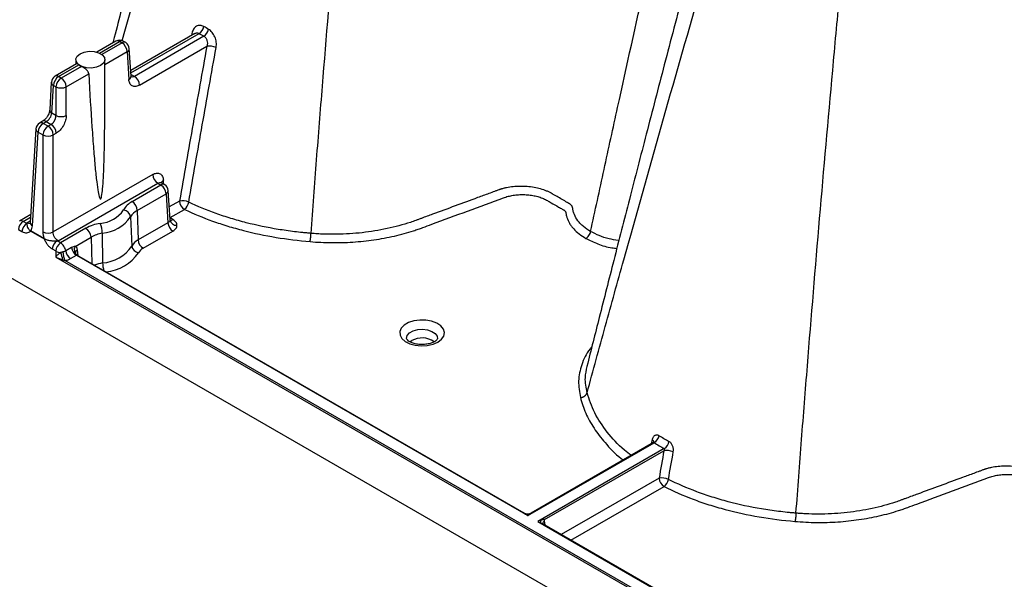
# Model space of a CAD drawing. Units: millimetres. Extents: x 499 to 21097, y 350 to 12781.
# Drawn here: x 5587 to 5767, y 8005 to 8107 of the extents above; entities that cross this region are included whole.
import ezdxf

# ---------------------------------------------------------------- set-up
doc = ezdxf.new("R2010")
doc.units = ezdxf.units.MM
doc.header["$LTSCALE"] = 50

msp = doc.modelspace()

# ---------------------------------------------------------------- linework, layer by layer
at = {"color": 7, "linetype": 'Continuous', "lineweight": 25}
for p, q in [((6433.55, 7570.76), (5160.54, 8305.65)), ((5619.38, 8104.76), (5607.68, 8098.01)), ((5607.7, 8097.57), (5620.15, 8104.76)), ((5618.83, 8104.75), (5618.75, 8104.4)), ((5604.98, 8103.36), (5601.49, 8101.34)), ((5601.97, 8101.17), (5605.65, 8103.29)), ((5606.1, 8103.03), (5602.42, 8100.91)), ((5605.65, 8103.29), (5606.1, 8103.03)), ((5606.77, 8103.1), (5606.32, 8103.36)), ((5621.03, 8104.25), (5608.36, 8096.93)), ((5602.97, 8099.08), (5607.04, 8101.44)), ((5607.04, 8101.44), (5607.35, 8096.38)), ((5607.74, 8096.97), (5607.43, 8102.02)), ((5609.3, 8095.33), (5621.56, 8102.42)), ((5597.79, 8099.2), (5593.88, 8096.95)), ((5594.54, 8096.88), (5598.24, 8099.01)), ((5597.68, 8099.97), (5597.68, 8099.14)), ((5602.97, 8096.32), (5602.97, 8099.97)), ((5598.69, 8098.75), (5594.99, 8096.62)), ((5595.94, 8095.03), (5600.03, 8097.39)), ((5608.36, 8096.93), (5607.72, 8097.3)), ((5593.21, 8095.87), (5592.91, 8090.82)), ((5594.99, 8096.62), (5594.54, 8096.88)), ((5593.3, 8090.23), (5593.6, 8095.29)), ((5593.6, 8095.29), (5594.05, 8095.03)), ((5594.05, 8095.03), (5594.05, 8089.8)), ((5595.94, 8089.8), (5595.94, 8095.03)), ((5594.05, 8089.8), (5593.3, 8090.23)), ((5591.62, 8088.74), (5591.06, 8088.42)), ((5591.73, 8088.35), (5592.29, 8088.67)), ((5592.61, 8087.84), (5591.73, 8088.35)), ((5592.29, 8088.67), (5593.17, 8088.16)), ((5590.4, 8087.34), (5589.37, 8070.24)), ((5589.75, 8069.66), (5590.79, 8086.76)), ((5590.79, 8086.76), (5591.67, 8086.25)), ((5593.17, 8088.16), (5592.61, 8087.84)), ((5593.56, 8086.25), (5594.12, 8086.57)), ((5591.67, 8086.25), (5591.67, 8068.55)), ((5593.56, 8068.55), (5593.56, 8086.25)), ((5611.7, 8079.02), (5593.56, 8068.55)), ((5594.44, 8066.92), (5612.64, 8077.43)), ((5612.64, 8077.43), (5613.2, 8077.11)), ((5613.87, 8077.17), (5613.31, 8077.5)), ((5613.69, 8077.27), (5613.65, 8077.97)), ((5613.2, 8077.11), (5607.93, 8074.07)), ((5614.85, 8070.75), (5614.53, 8076.1)), ((5608.88, 8072.47), (5614.14, 8075.51)), ((5614.14, 8075.51), (5614.46, 8070.22)), ((5616.58, 8074.19), (5614.71, 8073.11)), ((5608.88, 8072.47), (5609.04, 8067.09)), ((5614.87, 8071.16), (5617.48, 8072.67)), ((5589.45, 8071.7), (5587.43, 8070.53)), ((5588.1, 8070.47), (5589.43, 8071.23)), ((5588.75, 8070.1), (5588.1, 8070.47)), ((5589.39, 8070.57), (5588.75, 8070.2)), ((5607.66, 8071.29), (5607.88, 8065.96)), ((5614.87, 8071.16), (5614.83, 8071.18)), ((5614.87, 8071.11), (5614.83, 8071.09)), ((5615.36, 8070.82), (5614.87, 8071.11)), ((5587.21, 8069.01), (5587.85, 8068.64)), ((5591.91, 8067.32), (5589.45, 8068.74)), ((5589.45, 8068.7), (5591.91, 8067.28)), ((5599.51, 8069.21), (5594.9, 8066.55)), ((5614.46, 8070.22), (5609.04, 8067.09)), ((5609.93, 8065.57), (5615.36, 8068.7)), ((5594.9, 8066.55), (5594.26, 8066.92)), ((5597.53, 8065.92), (5600.45, 8067.61)), ((5600.45, 8067.61), (5600.6, 8062.74)), ((5602.5, 8068.31), (5602.56, 8062.89)), ((5593.36, 8065.46), (5594.01, 8065.08)), ((5594.05, 8065), (5594.01, 8063.97)), ((5596.9, 8065.69), (5595.83, 8065.08)), ((5598.1, 8064.19), (5597.98, 8065.28)), ((5594.01, 8063.97), (5763.92, 7965.88)), ((5762.52, 7967.02), (5595.7, 8063.32)), ((5596.72, 8063.68), (5597.79, 8064.29)), ((5597.79, 8064.29), (5680.07, 8016.8)), ((5679.45, 8017.22), (5597.89, 8064.31)), ((5658.94, 8048.71), (5658.62, 8048.49)), ((5680.07, 8016.8), (5703.12, 8030.1)), ((5703.03, 8030.12), (5680.69, 8017.23)), ((5704.98, 8029.03), (5681.93, 8015.72)), ((5702.77, 8030.65), (5702.58, 8029.87)), ((5683.13, 8016.07), (5704.91, 8028.64)), ((5704.03, 8023.62), (5686.2, 8013.33)), ((5687.96, 8012.31), (5704.93, 8022.1)), ((5679.33, 8017.29), (5679.45, 8017.22)), ((5679.45, 8017.22), (5679.7, 8017.06)), ((5681.93, 8015.72), (5764.1, 7968.28)), ((5682.42, 8015.49), (5682.76, 8015.31)), ((5764.15, 7968.33), (5682.76, 8015.31)), ((5682.76, 8015.31), (5682.91, 8015.22)), ((5683.24, 8015.03), (5683.15, 8015.85))]:
    msp.add_line(p, q, dxfattribs=at)
at = {"color": 7, "linetype": 'Continuous', "lineweight": 25, "flags": 128}
for points in [[(5619.04, 8104.57), (5618.96, 8104.64), (5618.83, 8104.75)], [(5602.19, 8098.89), (5601.44, 8098.59), (5600.55, 8098.45), (5599.64, 8098.5), (5598.81, 8098.72), (5598.16, 8099.1), (5597.77, 8099.58), (5597.69, 8100.11), (5597.92, 8100.62), (5598.45, 8101.05), (5599.2, 8101.36), (5600.09, 8101.5), (5601.01, 8101.45), (5601.84, 8101.23), (5602.49, 8100.85), (5602.88, 8100.37), (5602.96, 8099.84), (5602.72, 8099.33), (5602.19, 8098.89)], [(5663.69, 8048.46), (5664.36, 8048.97), (5664.77, 8049.56), (5664.88, 8050.2), (5664.69, 8050.83), (5664.22, 8051.41), (5663.49, 8051.89), (5662.56, 8052.25), (5661.5, 8052.44), (5660.39, 8052.46), (5659.31, 8052.31), (5658.34, 8052), (5657.56, 8051.54), (5657.02, 8050.98), (5656.75, 8050.36), (5656.79, 8049.72), (5657.13, 8049.11), (5657.74, 8048.57), (5658.57, 8048.15), (5659.57, 8047.88), (5660.67, 8047.77), (5661.77, 8047.83), (5662.81, 8048.07), (5663.69, 8048.46)], [(5658, 8049.08), (5658, 8049.11), (5658.11, 8049.64), (5658.52, 8050.12), (5659.17, 8050.49), (5660.01, 8050.73), (5660.92, 8050.8), (5661.83, 8050.69), (5662.62, 8050.41), (5663.22, 8050), (5663.56, 8049.51), (5663.61, 8049.06)]]:
    msp.add_lwpolyline(points, dxfattribs=at)
at = {"color": 7, "linetype": 'Continuous', "lineweight": 25}
for centre, radius, start, end in [((5619.1, 8106.42), 1.97, 302.0737, 347.7995), ((5619.91, 8105.92), 2.01, 303.801, 348.3496), ((5605.65, 8102.2), 1.33, 60.0027, 119.9973), ((5605.26, 8102.78), 0.642, 52.8883, 115.8013), ((5606.04, 8102.76), 0.66, 65.1394, 126.171), ((5606.49, 8102.5), 0.66, 65.1394, 126.171), ((5604.99, 8101.3), 2.06, 3.8499, 57.3049), ((5606.1, 8101.94), 1.33, 3.4611, 60.0027), ((5606.75, 8102.05), 0.679, 295.2523, 357.6783), ((5622.06, 8099.65), 2.81, 64.8932, 100.2169), ((5599.7, 8101.03), 2.49, 234.0006, 246.0048), ((5594.54, 8095.79), 1.33, 119.9973, 176.5389), ((5593.89, 8095.9), 0.679, 182.3217, 244.7477), ((5595.66, 8095.15), 2.06, 122.6951, 176.1501), ((5594.15, 8096.35), 0.66, 53.829, 114.8606), ((5596.11, 8094.89), 2.06, 122.6951, 176.1501), ((5593.88, 8094.89), 2.06, 3.8499, 57.3049), ((5607.08, 8096.99), 0.66, 294.2406, 358.69), ((5607.24, 8095.2), 2.06, 3.8499, 57.3049), ((5594.99, 8097), 2.19, 244.4741, 295.5259), ((5593.59, 8090.85), 0.679, 182.3217, 244.7477), ((5591.73, 8087.26), 1.33, 119.9973, 176.5389), ((5592.84, 8086.62), 2.06, 122.6951, 176.1501), ((5591.34, 8087.82), 0.66, 53.829, 114.8606), ((5591.9, 8088.14), 0.661, 53.8696, 114.4127), ((5594.99, 8091.77), 2.19, 244.4741, 295.5259), ((5591.06, 8087.36), 0.66, 181.31, 245.7594), ((5593.73, 8086.11), 2.06, 122.6951, 176.1501), ((5591.5, 8086.11), 2.06, 3.8499, 57.3049), ((5592.06, 8086.43), 2.06, 3.8499, 57.3049), ((5592.61, 8088.22), 2.19, 244.4741, 295.5259), ((5613.76, 8079.16), 2.06, 183.8499, 237.3049), ((5613.98, 8077.32), 0.733, 116.8575, 167.8224), ((5613.59, 8076.6), 0.642, 64.1987, 127.1117), ((5612.09, 8075.37), 2.06, 3.8499, 57.3049), ((5613.2, 8076.02), 1.33, 3.4611, 60.0027), ((5613.85, 8076.13), 0.679, 295.2523, 357.6783), ((5609.74, 8070.66), 3.86, 117.896, 150.3933), ((5606.82, 8072.34), 2.06, 3.8499, 57.3049), ((5617.1, 8071.46), 2.78, 65.3018, 100.7822), ((5618.54, 8074.32), 1.96, 183.8499, 237.3049), ((5616.15, 8074.36), 2.15, 308.3671, 350.0125), ((5601.63, 8075.87), 5.79, 274.8032, 325.1914), ((5606.19, 8071.09), 1.48, 7.8198, 82.5713), ((5610.29, 8069.8), 3.02, 117.896, 150.3933), ((5589.17, 8068.81), 1.97, 122.8009, 174.311), ((5590.03, 8070.26), 0.66, 181.31, 245.7594), ((5601.91, 8075.3), 7.01, 274.8032, 325.1914), ((5614.97, 8071.4), 0.696, 259.3073, 304.2477), ((5616.02, 8070.94), 1.19, 189.5103, 274.7802), ((5589.82, 8068.44), 1.97, 122.8009, 174.311), ((5590.84, 8068.59), 1.4, 173.8359, 175.8383), ((5592.61, 8070.52), 2.19, 244.4741, 295.5259), ((5603.35, 8062.28), 7.92, 98.9282, 118.9729), ((5598.4, 8067.47), 2.06, 3.8499, 57.3049), ((5597.84, 8068.26), 4.66, 0.6199, 23.2604), ((5616.42, 8070.35), 1.96, 183.8499, 237.3049), ((5593.3, 8067.17), 1.4, 173.8359, 175.8383), ((5595.33, 8065.26), 1.97, 122.8009, 174.311), ((5603.46, 8062.18), 6.2, 98.9282, 118.9729), ((5610.39, 8064.54), 2.88, 117.896, 150.3933), ((5610.99, 8067.22), 1.96, 183.8499, 237.3049), ((5595.97, 8064.89), 1.97, 122.8009, 174.311), ((5594.97, 8066.87), 2.08, 243.7143, 268.6298), ((5599.48, 8065.06), 4.16, 182.2596, 204.7238), ((5597.8, 8065.34), 1.98, 187.7467, 237.1178), ((5598.87, 8065.96), 1.98, 187.7467, 237.1178), ((5598.66, 8065.33), 1.28, 152.1206, 233.1264), ((5598.29, 8064.68), 0.677, 117.4064, 181.5618), ((5601.96, 8070.08), 7.22, 274.8032, 325.1914), ((5609.28, 8066.16), 1.41, 187.8198, 262.5713), ((5610.91, 8063.72), 2.09, 117.896, 150.3933), ((5589.26, 8062.46), 6.12, 9.3305, 22.3393), ((5602.3, 8069.45), 8.26, 276.2667, 325.3446), ((5603.59, 8056.63), 6.34, 99.3304, 113.2349), ((5607.42, 8063), 4.86, 181.21, 198.2879), ((5660.79, 8045.46), 3.75, 53.964, 119.7432), ((5702.11, 8031.77), 1.95, 301.2723, 347.806), ((5702.55, 8030.16), 0.536, 359.9568, 65.8501), ((5703.83, 8030.7), 2.04, 304.6303, 348.8568), ((5705.42, 8025.91), 2.78, 64.6152, 100.6962), ((5704.55, 8020.89), 2.78, 64.6803, 100.755), ((5705.99, 8023.75), 1.96, 183.8499, 237.3049), ((5703.68, 8023.79), 2.1, 306.6955, 349.5188), ((5683.64, 8015.14), 0.862, 124.0104, 170.3247)]:
    msp.add_arc(centre, radius, start, end, dxfattribs=at)
for points, knots in [([(5627.86, 8192.66), (5626.51, 8187.66), (5623.9, 8177.93), (5620.13, 8163.74), (5616.61, 8150.33), (5613.32, 8137.68), (5610.25, 8125.78), (5607.39, 8114.64), (5605.49, 8107.14), (5604.53, 8103.37), (5604.45, 8103.05)], [0, 0, 0, 0, 0.1668712, 0.3247483, 0.4743368, 0.6156234, 0.7485866, 0.8732041, 0.9894525, 1, 1, 1, 1]), ([(5606.15, 8103.44), (5609.94, 8117.14), (5615.71, 8137.96), (5623.79, 8166.02), (5627.99, 8180.36), (5630.09, 8187.54)], [0, 0, 0, 0, 0.490279, 0.744603, 1, 1, 1, 1]), ([(5640.56, 8068.29), (5640.9, 8072.76), (5641.23, 8077.24), (5641.93, 8086.19), (5642.29, 8090.67), (5643.37, 8104.12), (5644.11, 8113.09), (5645.65, 8131.06), (5646.44, 8140.05), (5647.46, 8151.29), (5647.67, 8153.54), (5648.08, 8158.04), (5648.29, 8160.3), (5648.61, 8163.67), (5648.71, 8164.8), (5648.92, 8167.05), (5649.03, 8168.18), (5649.36, 8171.59), (5649.59, 8173.87), (5649.81, 8176.16)], [0, 0, 0, 0, 0.125, 0.125, 0.25, 0.25, 0.5, 0.5, 0.75, 0.75, 0.8125, 0.8125, 0.875, 0.875, 0.90625, 0.90625, 0.9375, 0.9375, 1, 1, 1, 1]), ([(5691.55, 8068.62), (5692.36, 8072.4), (5693.18, 8076.17), (5694.82, 8083.72), (5695.64, 8087.5), (5698.13, 8098.83), (5699.81, 8106.39), (5703.2, 8121.52), (5704.91, 8129.09), (5707.51, 8140.45), (5708.38, 8144.23), (5709.69, 8149.91), (5710.13, 8151.81), (5711, 8155.59), (5711.44, 8157.47), (5711.88, 8159.36)], [0, 0, 0, 0, 0.125, 0.125, 0.25, 0.25, 0.5, 0.5, 0.75, 0.75, 0.875, 0.875, 0.9375, 0.9375, 1, 1, 1, 1]), ([(5716.29, 8141.61), (5714.94, 8136.61), (5712.33, 8126.88), (5708.56, 8112.69), (5705.04, 8099.28), (5701.75, 8086.63), (5698.68, 8074.73), (5695.82, 8063.59), (5693.24, 8053.43), (5691.62, 8046.99), (5690.87, 8044.02)], [0, 0, 0, 0, 0.153183, 0.29811, 0.435428, 0.565126, 0.687182, 0.801578, 0.908291, 1, 1, 1, 1]), ([(5690.9, 8039.22), (5692.01, 8043.26), (5693.11, 8047.29), (5695.34, 8055.36), (5696.46, 8059.4), (5699.84, 8071.52), (5702.11, 8079.61), (5706.71, 8095.8), (5709.04, 8103.91), (5711.97, 8114.05), (5712.56, 8116.08), (5713.74, 8120.14), (5714.33, 8122.17), (5715.22, 8125.22), (5715.52, 8126.23), (5716.11, 8128.26), (5716.41, 8129.29), (5717.31, 8132.36), (5717.92, 8134.43), (5718.52, 8136.49)], [0, 0, 0, 0, 0.125, 0.125, 0.25, 0.25, 0.5, 0.5, 0.75, 0.75, 0.8125, 0.8125, 0.875, 0.875, 0.90625, 0.90625, 0.9375, 0.9375, 1, 1, 1, 1]), ([(5728.99, 8017.24), (5729.33, 8021.71), (5729.67, 8026.18), (5730.36, 8035.14), (5730.72, 8039.62), (5731.8, 8053.07), (5732.54, 8062.04), (5734.08, 8080), (5734.87, 8088.99), (5735.89, 8100.24), (5736.1, 8102.49), (5736.51, 8106.99), (5736.72, 8109.25), (5737.04, 8112.62), (5737.14, 8113.75), (5737.35, 8116), (5737.46, 8117.13), (5737.79, 8120.54), (5738.02, 8122.82), (5738.24, 8125.1)], [0, 0, 0, 0, 0.125, 0.125, 0.25, 0.25, 0.5, 0.5, 0.75, 0.75, 0.8125, 0.8125, 0.875, 0.875, 0.90625, 0.90625, 0.9375, 0.9375, 1, 1, 1, 1]), ([(5621.02, 8106.01), (5620.79, 8106.14), (5620.56, 8106.22), (5620.21, 8106.23), (5620.1, 8106.22), (5619.88, 8106.17), (5619.77, 8106.12), (5619.57, 8106), (5619.48, 8105.93), (5619.3, 8105.76), (5619.23, 8105.66), (5619.08, 8105.43), (5619.02, 8105.31), (5618.91, 8105.04), (5618.86, 8104.9), (5618.83, 8104.75)], [0, 0, 0, 0, 0.25, 0.25, 0.375, 0.375, 0.5, 0.5, 0.625, 0.625, 0.75, 0.75, 0.875, 0.875, 1, 1, 1, 1]), ([(5619.38, 8104.76), (5619.44, 8104.79), (5619.56, 8104.85), (5619.76, 8104.88), (5619.96, 8104.85), (5620.08, 8104.79), (5620.15, 8104.76)], [0, 0, 0, 0, 0.244806, 0.499388, 0.750538, 1, 1, 1, 1]), ([(5623.26, 8102.19), (5623.31, 8102.5), (5623.32, 8102.83), (5623.27, 8103.32), (5623.23, 8103.49), (5623.15, 8103.81), (5623.1, 8103.97), (5622.97, 8104.28), (5622.89, 8104.43), (5622.73, 8104.7), (5622.64, 8104.83), (5622.44, 8105.07), (5622.33, 8105.18), (5622.11, 8105.36), (5622, 8105.45), (5621.88, 8105.51)], [0, 0, 0, 0, 0.25, 0.25, 0.375, 0.375, 0.5, 0.5, 0.625, 0.625, 0.75, 0.75, 0.875, 0.875, 1, 1, 1, 1]), ([(5621.03, 8104.25), (5621.09, 8104.21), (5621.15, 8104.17), (5621.27, 8104.07), (5621.32, 8104.01), (5621.42, 8103.88), (5621.46, 8103.81), (5621.53, 8103.66), (5621.57, 8103.58), (5621.64, 8103.33), (5621.67, 8103.14), (5621.66, 8102.78), (5621.62, 8102.59), (5621.56, 8102.42)], [0, 0, 0, 0, 0.125, 0.125, 0.25, 0.25, 0.375, 0.375, 0.5, 0.5, 0.75, 0.75, 1, 1, 1, 1]), ([(5621.56, 8102.42), (5620.72, 8097.71), (5619.88, 8093), (5618.22, 8083.59), (5617.4, 8078.89), (5616.58, 8074.19)], [0, 0, 0, 0, 0.5, 0.5, 1, 1, 1, 1]), ([(5618.26, 8073.98), (5619.08, 8078.68), (5619.9, 8083.38), (5621.57, 8092.78), (5622.41, 8097.49), (5623.26, 8102.19)], [0, 0, 0, 0, 0.5, 0.5, 1, 1, 1, 1]), ([(5598.24, 8099.01), (5598.19, 8099.05), (5598.08, 8099.13), (5597.92, 8099.21), (5597.82, 8099.25), (5597.79, 8099.2), (5597.79, 8099.2)], [0, 0, 0, 0, 0.236219, 0.48897, 0.976081, 1, 1, 1, 1]), ([(5600.03, 8097.39), (5600.03, 8097.41), (5600.02, 8097.46), (5600.01, 8097.53), (5599.98, 8097.62), (5599.94, 8097.71), (5599.86, 8097.85), (5599.74, 8098.01), (5599.55, 8098.19), (5599.38, 8098.34), (5599.24, 8098.44), (5599.11, 8098.52), (5598.98, 8098.61), (5598.83, 8098.69), (5598.74, 8098.73), (5598.69, 8098.75)], [0, 0, 0, 0, 0.040793, 0.08237, 0.124834, 0.185233, 0.25016, 0.37512, 0.500062, 0.624873, 0.690549, 0.749531, 0.836835, 0.920231, 1, 1, 1, 1]), ([(5600.03, 8097.39), (5600.22, 8093.88), (5600.42, 8090.61), (5600.71, 8086.28), (5600.81, 8084.93), (5601.01, 8082.45), (5601.1, 8081.33), (5601.29, 8079.33), (5601.39, 8078.46), (5601.57, 8076.97), (5601.65, 8076.35), (5601.82, 8075.4), (5601.9, 8075.05), (5602.05, 8074.62), (5602.13, 8074.54), (5602.19, 8074.58)], [0, 0, 0, 0, 0.25, 0.25, 0.375, 0.375, 0.5, 0.5, 0.625, 0.625, 0.75, 0.75, 0.875, 0.875, 1, 1, 1, 1]), ([(5602.19, 8074.58), (5602.2, 8074.58), (5602.22, 8074.6), (5602.25, 8074.63), (5602.27, 8074.68), (5602.33, 8074.83), (5602.46, 8075.4), (5602.6, 8076.63), (5602.73, 8078.7), (5602.84, 8081.52), (5602.91, 8085.07), (5602.96, 8089.26), (5602.97, 8093.11), (5602.96, 8095.55), (5602.96, 8096.4)], [0, 0, 0, 0, 0.001434, 0.003068, 0.005044, 0.007446, 0.022032, 0.077883, 0.170796, 0.300338, 0.464449, 0.659689, 0.881502, 1, 1, 1, 1]), ([(5609.3, 8095.33), (5609.08, 8095.21), (5608.84, 8095.12), (5608.38, 8095.06), (5608.16, 8095.1), (5607.78, 8095.3), (5607.63, 8095.47), (5607.42, 8095.89), (5607.37, 8096.13), (5607.35, 8096.38)], [0, 0, 0, 0, 0.25, 0.25, 0.5, 0.5, 0.75, 0.75, 1, 1, 1, 1]), ([(5608.36, 8096.93), (5608.24, 8096.86), (5608.11, 8096.82), (5607.88, 8096.8), (5607.78, 8096.82), (5607.68, 8096.87)], [0, 0, 0, 0, 0.5, 0.5, 1, 1, 1, 1]), ([(5592.91, 8090.82), (5592.88, 8090.63), (5592.82, 8090.24), (5592.52, 8089.62), (5592.1, 8089.08), (5591.78, 8088.85), (5591.62, 8088.74)], [0, 0, 0, 0, 0.2500919, 0.5002688, 0.7503137, 1, 1, 1, 1]), ([(5592.29, 8088.67), (5592.41, 8088.74), (5592.53, 8088.84), (5592.76, 8089.07), (5592.87, 8089.2), (5593.06, 8089.49), (5593.13, 8089.64), (5593.25, 8089.95), (5593.28, 8090.1), (5593.3, 8090.23)], [0, 0, 0, 0, 0.25, 0.25, 0.5, 0.5, 0.75, 0.75, 1, 1, 1, 1]), ([(5593.17, 8088.16), (5593.2, 8088.18), (5593.25, 8088.21), (5593.33, 8088.27), (5593.4, 8088.33), (5593.48, 8088.4), (5593.55, 8088.48), (5593.62, 8088.57), (5593.69, 8088.66), (5593.75, 8088.76), (5593.81, 8088.86), (5593.87, 8088.98), (5593.93, 8089.11), (5593.98, 8089.27), (5594.02, 8089.43), (5594.05, 8089.61), (5594.05, 8089.73), (5594.05, 8089.8)], [0, 0, 0, 0, 0.052925, 0.106496, 0.160716, 0.215584, 0.271104, 0.327277, 0.384103, 0.441586, 0.499726, 0.562911, 0.634175, 0.713519, 0.800939, 0.896434, 1, 1, 1, 1]), ([(5595.94, 8089.8), (5595.94, 8089.53), (5595.9, 8089.23), (5595.72, 8088.6), (5595.58, 8088.26), (5595.23, 8087.63), (5595.02, 8087.35), (5594.57, 8086.88), (5594.33, 8086.7), (5594.12, 8086.57)], [0, 0, 0, 0, 0.25, 0.25, 0.5, 0.5, 0.75, 0.75, 1, 1, 1, 1]), ([(5611.7, 8079.02), (5611.92, 8079.15), (5612.16, 8079.24), (5612.62, 8079.29), (5612.84, 8079.26), (5613.22, 8079.06), (5613.37, 8078.89), (5613.58, 8078.47), (5613.63, 8078.23), (5613.65, 8077.97)], [0, 0, 0, 0, 0.25, 0.25, 0.5, 0.5, 0.75, 0.75, 1, 1, 1, 1]), ([(5612.64, 8077.43), (5612.76, 8077.5), (5612.89, 8077.54), (5613.12, 8077.56), (5613.22, 8077.54), (5613.32, 8077.49)], [0, 0, 0, 0, 0.5, 0.5, 1, 1, 1, 1]), ([(5675.04, 8076.31), (5675.03, 8076.31), (5675.02, 8076.3), (5675, 8076.3), (5674.97, 8076.28), (5674.89, 8076.26), (5674.74, 8076.2), (5674.44, 8076.09), (5673.85, 8075.87), (5672.65, 8075.43), (5671.62, 8075.05), (5669.57, 8074.3), (5668.21, 8073.79), (5665.47, 8072.79), (5664.11, 8072.28), (5662.06, 8071.53), (5661.2, 8071.21), (5660.35, 8070.9), (5660.09, 8070.8), (5660.01, 8070.77), (5659.85, 8070.71), (5659.44, 8070.56), (5659.02, 8070.41), (5657.33, 8069.85), (5655.91, 8069.47), (5653.68, 8068.99), (5652.94, 8068.85), (5651.43, 8068.6), (5650.67, 8068.5), (5648.37, 8068.24), (5646.82, 8068.15), (5644.46, 8068.11), (5643.67, 8068.12), (5642.5, 8068.16), (5642.11, 8068.18), (5641.53, 8068.21), (5641.23, 8068.23), (5640.9, 8068.26), (5640.75, 8068.27), (5640.65, 8068.28), (5640.61, 8068.28), (5640.56, 8068.29)], [0, 0, 0, 0, 0.000977, 0.000977, 0.001953, 0.003906, 0.007813, 0.015625, 0.03125, 0.0625, 0.125, 0.125, 0.25, 0.25, 0.375, 0.375, 0.4375, 0.453125, 0.453125, 0.460937, 0.460937, 0.46875, 0.5, 0.5, 0.625, 0.625, 0.6875, 0.6875, 0.75, 0.75, 0.875, 0.875, 0.9375, 0.9375, 0.96875, 0.96875, 0.984375, 0.992188, 0.996094, 0.996094, 1, 1, 1, 1]), ([(5684.5, 8075.54), (5684.48, 8075.55), (5684.46, 8075.56), (5684.42, 8075.58), (5684.37, 8075.61), (5684.23, 8075.69), (5684.11, 8075.74), (5683.87, 8075.86), (5683.7, 8075.94), (5683.18, 8076.15), (5682.8, 8076.28), (5682.04, 8076.49), (5681.64, 8076.58), (5680.82, 8076.73), (5680.39, 8076.78), (5679.55, 8076.85), (5679.12, 8076.87), (5678.26, 8076.86), (5677.83, 8076.84), (5677, 8076.75), (5676.59, 8076.69), (5675.99, 8076.57), (5675.8, 8076.52), (5675.51, 8076.45), (5675.41, 8076.42), (5675.27, 8076.38), (5675.23, 8076.37), (5675.13, 8076.34), (5675.09, 8076.33), (5675.04, 8076.31)], [0, 0, 0, 0, 0.007812, 0.007812, 0.015625, 0.03125, 0.0625, 0.0625, 0.125, 0.125, 0.25, 0.25, 0.375, 0.375, 0.5, 0.5, 0.625, 0.625, 0.75, 0.75, 0.875, 0.875, 0.9375, 0.9375, 0.96875, 0.96875, 0.984375, 0.984375, 1, 1, 1, 1]), ([(5640.56, 8068.29), (5640.3, 8068.31), (5640.05, 8068.33), (5639.55, 8068.38), (5638.79, 8068.45), (5637.04, 8068.64), (5635.55, 8068.86), (5632.61, 8069.34), (5630.67, 8069.74), (5628.29, 8070.35), (5627.81, 8070.48), (5626.87, 8070.74), (5626.41, 8070.88), (5625.04, 8071.3), (5624.14, 8071.59), (5621.52, 8072.53), (5619.85, 8073.22), (5618.26, 8073.98)], [0, 0, 0, 0, 0.03125, 0.03125, 0.0625, 0.125, 0.25, 0.25, 0.5, 0.5, 0.5625, 0.5625, 0.625, 0.625, 0.75, 0.75, 1, 1, 1, 1]), ([(5640.38, 8066.79), (5641.68, 8066.67), (5642.98, 8066.61), (5644.95, 8066.59), (5645.61, 8066.6), (5646.91, 8066.63), (5647.56, 8066.66), (5649.5, 8066.79), (5650.77, 8066.93), (5652.66, 8067.2), (5653.29, 8067.3), (5654.53, 8067.53), (5655.15, 8067.66), (5656.98, 8068.08), (5658.15, 8068.4), (5659.56, 8068.86), (5659.84, 8068.95), (5660.39, 8069.14), (5660.67, 8069.24), (5661.49, 8069.54), (5662.03, 8069.74), (5664.76, 8070.75), (5666.94, 8071.56), (5671.3, 8073.17), (5673.48, 8073.97), (5675.8, 8074.83), (5675.94, 8074.87), (5676.22, 8074.96), (5676.37, 8075.01), (5676.81, 8075.12), (5677.12, 8075.19), (5677.74, 8075.28), (5678.05, 8075.32), (5678.7, 8075.37), (5679.02, 8075.37), (5679.66, 8075.36), (5679.98, 8075.34), (5680.62, 8075.27), (5680.93, 8075.22), (5681.54, 8075.1), (5681.84, 8075.02), (5682.41, 8074.85), (5682.68, 8074.75), (5683.2, 8074.53), (5683.44, 8074.4), (5683.89, 8074.14), (5684.57, 8073.75), (5685.48, 8073.23), (5686.21, 8072.8), (5686.49, 8072.64), (5686.61, 8072.57), (5686.66, 8072.54), (5686.77, 8072.47), (5686.81, 8072.43), (5686.89, 8072.35), (5686.93, 8072.31), (5686.98, 8072.22), (5687.01, 8072.18), (5687.03, 8072.09), (5687.04, 8072.04), (5687.05, 8071.9), (5687.07, 8071.81), (5687.12, 8071.54), (5687.17, 8071.35), (5687.34, 8070.82), (5687.5, 8070.47), (5687.8, 8069.95), (5687.92, 8069.78), (5688.17, 8069.45), (5688.31, 8069.28), (5689.04, 8068.47), (5689.79, 8067.89), (5690.69, 8067.37)], [0, 0, 0, 0, 0.0625, 0.0625, 0.09375, 0.09375, 0.125, 0.125, 0.1875, 0.1875, 0.21875, 0.21875, 0.25, 0.25, 0.3125, 0.3125, 0.328125, 0.328125, 0.34375, 0.34375, 0.375, 0.375, 0.5, 0.5, 0.625, 0.625, 0.632813, 0.632813, 0.640625, 0.640625, 0.65625, 0.65625, 0.671875, 0.671875, 0.6875, 0.6875, 0.703125, 0.703125, 0.71875, 0.71875, 0.734375, 0.734375, 0.75, 0.75, 0.765625, 0.765625, 0.78125, 0.8125, 0.828125, 0.832031, 0.832031, 0.835938, 0.835938, 0.839844, 0.839844, 0.84375, 0.84375, 0.847656, 0.847656, 0.851563, 0.851563, 0.859375, 0.859375, 0.875, 0.875, 0.90625, 0.90625, 0.921875, 0.921875, 0.9375, 0.9375, 1, 1, 1, 1]), ([(5688.28, 8072.91), (5688.28, 8072.91), (5688.28, 8072.91), (5688.28, 8072.92), (5688.27, 8072.93), (5688.27, 8072.94), (5688.27, 8072.96), (5688.26, 8072.97), (5688.25, 8073.01), (5688.24, 8073.04), (5688.23, 8073.09), (5688.21, 8073.11), (5688.19, 8073.17), (5688.17, 8073.2), (5688.12, 8073.27), (5688.09, 8073.32), (5688.03, 8073.39), (5688, 8073.42), (5687.95, 8073.47), (5687.92, 8073.5), (5687.86, 8073.55), (5687.84, 8073.57), (5687.79, 8073.62), (5687.76, 8073.64), (5687.69, 8073.69), (5687.66, 8073.71), (5687.59, 8073.75), (5687.56, 8073.77), (5687.52, 8073.8), (5687.51, 8073.8), (5687.49, 8073.82), (5687.49, 8073.82), (5687.47, 8073.83), (5687.44, 8073.84), (5687.37, 8073.88), (5687.01, 8074.09), (5686.35, 8074.47), (5685.58, 8074.92), (5685.04, 8075.23), (5684.77, 8075.38), (5684.63, 8075.46), (5684.58, 8075.5), (5684.54, 8075.52), (5684.52, 8075.53), (5684.5, 8075.54)], [0, 0, 0, 0, 0.001953, 0.001953, 0.003906, 0.007812, 0.007812, 0.015625, 0.015625, 0.03125, 0.03125, 0.046875, 0.046875, 0.0625, 0.0625, 0.09375, 0.09375, 0.109375, 0.109375, 0.125, 0.125, 0.140625, 0.140625, 0.15625, 0.15625, 0.171875, 0.171875, 0.1875, 0.1875, 0.191406, 0.191406, 0.195313, 0.195313, 0.203125, 0.21875, 0.25, 0.5, 0.75, 0.875, 0.9375, 0.96875, 0.984375, 0.984375, 1, 1, 1, 1]), ([(5617.48, 8072.67), (5619.12, 8071.89), (5620.83, 8071.17), (5623.52, 8070.21), (5624.44, 8069.9), (5625.84, 8069.47), (5626.31, 8069.34), (5627.27, 8069.07), (5627.75, 8068.94), (5630.18, 8068.32), (5632.16, 8067.9), (5636.21, 8067.22), (5638.27, 8066.97), (5640.38, 8066.79)], [0, 0, 0, 0, 0.25, 0.25, 0.375, 0.375, 0.4375, 0.4375, 0.5, 0.5, 0.75, 0.75, 1, 1, 1, 1]), ([(5691.55, 8068.62), (5691.06, 8068.9), (5690.41, 8069.36), (5689.87, 8069.86), (5689.54, 8070.21), (5689.38, 8070.39), (5688.96, 8070.94), (5688.74, 8071.32), (5688.5, 8071.9), (5688.44, 8072.1), (5688.36, 8072.4), (5688.34, 8072.5), (5688.31, 8072.65), (5688.3, 8072.7), (5688.29, 8072.78), (5688.29, 8072.82), (5688.28, 8072.86), (5688.28, 8072.88), (5688.28, 8072.9), (5688.28, 8072.9), (5688.28, 8072.9), (5688.28, 8072.9), (5688.28, 8072.91)], [0, 0, 0, 0, 0.25, 0.375, 0.375, 0.5, 0.5, 0.75, 0.75, 0.875, 0.875, 0.9375, 0.9375, 0.96875, 0.96875, 0.984375, 0.992187, 0.996094, 0.998047, 0.999023, 0.999023, 1, 1, 1, 1]), ([(5588.1, 8070.47), (5588.01, 8070.51), (5587.81, 8070.61), (5587.58, 8070.62), (5587.48, 8070.54), (5587.45, 8070.52)], [0, 0, 0, 0, 0.380278, 0.808077, 1, 1, 1, 1]), ([(5614.85, 8070.75), (5614.85, 8070.65), (5614.82, 8070.55), (5614.68, 8070.37), (5614.59, 8070.29), (5614.46, 8070.22)], [0, 0, 0, 0, 0.5, 0.5, 1, 1, 1, 1]), ([(5614.87, 8071.11), (5614.86, 8071.11), (5614.85, 8071.12), (5614.85, 8071.14), (5614.86, 8071.15), (5614.87, 8071.16)], [0, 0, 0, 0, 0.5, 0.5, 1, 1, 1, 1]), ([(5616.12, 8069.76), (5616.12, 8069.95), (5616.06, 8070.15), (5615.79, 8070.52), (5615.59, 8070.69), (5615.36, 8070.82)], [0, 0, 0, 0, 0.5, 0.5, 1, 1, 1, 1]), ([(5587.85, 8068.64), (5588, 8068.55), (5588.15, 8068.49), (5588.45, 8068.41), (5588.59, 8068.39), (5588.86, 8068.41), (5588.99, 8068.44), (5589.17, 8068.52), (5589.23, 8068.55), (5589.31, 8068.61), (5589.34, 8068.63), (5589.38, 8068.66), (5589.39, 8068.67), (5589.41, 8068.68), (5589.41, 8068.69), (5589.43, 8068.7), (5589.44, 8068.7), (5589.45, 8068.7)], [0, 0, 0, 0, 0.25, 0.25, 0.5, 0.5, 0.75, 0.75, 0.875, 0.875, 0.9375, 0.9375, 0.96875, 0.96875, 0.984375, 0.984375, 1, 1, 1, 1]), ([(5589.42, 8070.14), (5589.33, 8070.09), (5589.22, 8070.07), (5588.99, 8070.09), (5588.87, 8070.13), (5588.75, 8070.2)], [0, 0, 0, 0, 0.5, 0.5, 1, 1, 1, 1]), ([(5588.75, 8070.1), (5588.75, 8070.04), (5588.75, 8069.92), (5588.78, 8069.68), (5588.85, 8069.37), (5589.02, 8069.09), (5589.21, 8068.91), (5589.33, 8068.82), (5589.39, 8068.78), (5589.42, 8068.76), (5589.44, 8068.75), (5589.44, 8068.75), (5589.45, 8068.75), (5589.45, 8068.74)], [0, 0, 0, 0, 0.1252299, 0.2504002, 0.5005015, 0.7498326, 0.8747594, 0.9371582, 0.9685105, 0.9842492, 0.9921374, 0.9960866, 1, 1, 1, 1]), ([(5589.45, 8068.74), (5589.54, 8068.86), (5589.61, 8068.99), (5589.71, 8069.3), (5589.74, 8069.47), (5589.75, 8069.66)], [0, 0, 0, 0, 0.5, 0.5, 1, 1, 1, 1]), ([(5591.67, 8068.55), (5591.67, 8068.36), (5591.69, 8068.16), (5591.77, 8067.74), (5591.83, 8067.53), (5591.91, 8067.32)], [0, 0, 0, 0, 0.5, 0.5, 1, 1, 1, 1]), ([(5594.44, 8066.92), (5594.32, 8066.99), (5594.2, 8067.09), (5593.98, 8067.32), (5593.88, 8067.46), (5593.72, 8067.76), (5593.65, 8067.92), (5593.57, 8068.24), (5593.55, 8068.4), (5593.56, 8068.55)], [0, 0, 0, 0, 0.25, 0.25, 0.5, 0.5, 0.75, 0.75, 1, 1, 1, 1]), ([(5615.36, 8068.7), (5615.59, 8068.84), (5615.79, 8069), (5616.06, 8069.37), (5616.12, 8069.57), (5616.12, 8069.76)], [0, 0, 0, 0, 0.5, 0.5, 1, 1, 1, 1]), ([(5690.69, 8067.37), (5690.78, 8067.42), (5690.87, 8067.49), (5691.06, 8067.67), (5691.15, 8067.78), (5691.31, 8068.01), (5691.38, 8068.13), (5691.49, 8068.38), (5691.53, 8068.51), (5691.55, 8068.62)], [0, 0, 0, 0, 0.25, 0.25, 0.5, 0.5, 0.75, 0.75, 1, 1, 1, 1]), ([(5696.69, 8066.97), (5696.66, 8066.97), (5696.04, 8067.04), (5694.81, 8067.3), (5693.07, 8067.83), (5692.06, 8068.36), (5691.55, 8068.62)], [0, 0, 0, 0, 0.017041, 0.316982, 0.658756, 1, 1, 1, 1]), ([(5591.91, 8067.32), (5591.91, 8067.32), (5591.92, 8067.32), (5591.93, 8067.31), (5591.94, 8067.31), (5591.98, 8067.29), (5592.05, 8067.25), (5592.19, 8067.19), (5592.51, 8067.08), (5592.9, 8067), (5593.31, 8066.95), (5593.59, 8066.93), (5593.91, 8066.92), (5594.12, 8066.92), (5594.26, 8066.92)], [0, 0, 0, 0, 0.003912, 0.007861, 0.015747, 0.031483, 0.062828, 0.125213, 0.250113, 0.49939, 0.619421, 0.749637, 0.836772, 1, 1, 1, 1]), ([(5591.91, 8067.28), (5591.92, 8067.27), (5591.92, 8067.26), (5591.94, 8067.23), (5591.94, 8067.22), (5591.96, 8067.19), (5591.97, 8067.16), (5592, 8067.09), (5592.02, 8067.04), (5592.09, 8066.9), (5592.14, 8066.81), (5592.29, 8066.54), (5592.4, 8066.36), (5592.65, 8066.04), (5592.79, 8065.9), (5593.07, 8065.65), (5593.21, 8065.54), (5593.36, 8065.46)], [0, 0, 0, 0, 0.015625, 0.015625, 0.03125, 0.03125, 0.0625, 0.0625, 0.125, 0.125, 0.25, 0.25, 0.5, 0.5, 0.75, 0.75, 1, 1, 1, 1]), ([(5640.38, 8066.79), (5640.38, 8066.81), (5640.39, 8066.85), (5640.41, 8066.92), (5640.42, 8067), (5640.44, 8067.08), (5640.45, 8067.16), (5640.46, 8067.24), (5640.47, 8067.33), (5640.49, 8067.41), (5640.5, 8067.5), (5640.51, 8067.58), (5640.51, 8067.66), (5640.52, 8067.74), (5640.53, 8067.81), (5640.53, 8067.88), (5640.54, 8067.95), (5640.54, 8068.01), (5640.55, 8068.06), (5640.55, 8068.12), (5640.55, 8068.16), (5640.55, 8068.21), (5640.56, 8068.25), (5640.56, 8068.27), (5640.56, 8068.29)], [0, 0, 0, 0, 0.062263, 0.124187, 0.185481, 0.245863, 0.305068, 0.362853, 0.419002, 0.473326, 0.525668, 0.575901, 0.623925, 0.66967, 0.713089, 0.754158, 0.792871, 0.829237, 0.86328, 0.895033, 0.924534, 0.95183, 0.976969, 1, 1, 1, 1]), ([(5690.69, 8067.37), (5691.4, 8067.02), (5692.82, 8066.31), (5694.81, 8065.71), (5696.03, 8065.57), (5696.33, 8065.53)], [0, 0, 0, 0, 0.42959, 0.860542, 1, 1, 1, 1]), ([(5594.01, 8065.08), (5594.02, 8065.08), (5594.03, 8065.06), (5594.05, 8065.03), (5594.05, 8065.02), (5594.05, 8065)], [0, 0, 0, 0, 0.5, 0.5, 1, 1, 1, 1]), ([(5595.83, 8065.08), (5595.82, 8065.21), (5595.78, 8065.36), (5595.67, 8065.65), (5595.6, 8065.79), (5595.43, 8066.06), (5595.34, 8066.18), (5595.13, 8066.39), (5595.02, 8066.48), (5594.9, 8066.55)], [0, 0, 0, 0, 0.25, 0.25, 0.5, 0.5, 0.75, 0.75, 1, 1, 1, 1]), ([(5597.53, 8065.92), (5597.44, 8065.91), (5597.34, 8065.89), (5597.12, 8065.81), (5597.01, 8065.76), (5596.9, 8065.69)], [0, 0, 0, 0, 0.5, 0.5, 1, 1, 1, 1]), ([(5597.98, 8065.28), (5597.96, 8065.45), (5597.91, 8065.59), (5597.76, 8065.82), (5597.65, 8065.89), (5597.53, 8065.92)], [0, 0, 0, 0, 0.5, 0.5, 1, 1, 1, 1]), ([(5594.92, 8064.79), (5594.74, 8064.68), (5594.57, 8064.53), (5594.26, 8064.25), (5594.12, 8064.1), (5594.01, 8063.97)], [0, 0, 0, 0, 0.5, 0.5, 1, 1, 1, 1]), ([(5594.01, 8063.97), (5594.22, 8063.87), (5594.44, 8063.78), (5594.88, 8063.61), (5595.09, 8063.53), (5595.3, 8063.46)], [0, 0, 0, 0, 0.5, 0.5, 1, 1, 1, 1]), ([(5595.7, 8063.32), (5595.89, 8063.36), (5596.08, 8063.4), (5596.42, 8063.52), (5596.58, 8063.6), (5596.72, 8063.68)], [0, 0, 0, 0, 0.5, 0.5, 1, 1, 1, 1]), ([(5597.92, 8064.29), (5597.83, 8064.36), (5597.69, 8064.46), (5597.63, 8064.61), (5597.62, 8064.65), (5597.61, 8064.66)], [0, 0, 0, 0, 0.5391904, 0.7814625, 1, 1, 1, 1]), ([(5597.79, 8064.29), (5597.8, 8064.3), (5597.82, 8064.31), (5597.86, 8064.31), (5597.88, 8064.31), (5597.9, 8064.3)], [0, 0, 0, 0, 0.5, 0.5, 1, 1, 1, 1]), ([(5663.06, 8048.52), (5662.96, 8048.47), (5662.7, 8048.33), (5662.1, 8048.13), (5661.28, 8048), (5660.4, 8047.99), (5659.56, 8048.12), (5658.84, 8048.35), (5658.33, 8048.65), (5658.05, 8048.93), (5658, 8049.05), (5658.01, 8049.07), (5658.01, 8049.07)], [0, 0, 0, 0, 0.05724, 0.167821, 0.281136, 0.396459, 0.512118, 0.62585, 0.736349, 0.844158, 0.953901, 1, 1, 1, 1]), ([(5663.61, 8049.07), (5663.61, 8049.05), (5663.6, 8049.01), (5663.45, 8048.78), (5663.18, 8048.6), (5663.06, 8048.52)], [0, 0, 0, 0, 0.3571752, 0.6928244, 1, 1, 1, 1]), ([(5691.77, 8047.59), (5691.66, 8047.47), (5690.75, 8046.44), (5689.86, 8044.33), (5689.15, 8041.34), (5689.5, 8039.33), (5689.68, 8038.33)], [0, 0, 0, 0, 0.045794, 0.363655, 0.680392, 1, 1, 1, 1]), ([(5690.9, 8039.22), (5690.72, 8040.13), (5690.41, 8041.73), (5690.78, 8043.32), (5690.94, 8044)], [0, 0, 0, 0, 0.570106, 1, 1, 1, 1]), ([(5689.68, 8038.33), (5689.71, 8038.33), (5689.78, 8038.34), (5689.88, 8038.36), (5689.98, 8038.38), (5690.08, 8038.41), (5690.17, 8038.45), (5690.26, 8038.49), (5690.34, 8038.53), (5690.41, 8038.58), (5690.48, 8038.63), (5690.54, 8038.68), (5690.6, 8038.73), (5690.65, 8038.79), (5690.69, 8038.84), (5690.73, 8038.89), (5690.77, 8038.94), (5690.8, 8038.98), (5690.82, 8039.03), (5690.85, 8039.07), (5690.86, 8039.11), (5690.88, 8039.15), (5690.89, 8039.19), (5690.9, 8039.21), (5690.9, 8039.22)], [0, 0, 0, 0, 0.060958, 0.121645, 0.181789, 0.241126, 0.299408, 0.356405, 0.411909, 0.465739, 0.51774, 0.567786, 0.615775, 0.661634, 0.70531, 0.746773, 0.786012, 0.823029, 0.857842, 0.890476, 0.920966, 0.949354, 0.975683, 1, 1, 1, 1]), ([(5689.68, 8038.33), (5689.97, 8037.38), (5690.56, 8035.48), (5692.08, 8032.73), (5694.24, 8029.96), (5696.06, 8028.01), (5697.38, 8027.03), (5697.51, 8026.94)], [0, 0, 0, 0, 0.233426, 0.466899, 0.699232, 0.970942, 1, 1, 1, 1]), ([(5698.99, 8027.79), (5698.55, 8028.11), (5696.79, 8029.41), (5694.48, 8032.02), (5692.09, 8035.52), (5691.3, 8037.99), (5690.9, 8039.22)], [0, 0, 0, 0, 0.097978, 0.397117, 0.699398, 1, 1, 1, 1]), ([(5704.01, 8031.36), (5703.88, 8031.44), (5703.75, 8031.48), (5703.55, 8031.49), (5703.48, 8031.48), (5703.36, 8031.45), (5703.3, 8031.43), (5703.19, 8031.36), (5703.13, 8031.32), (5703.03, 8031.22), (5702.99, 8031.16), (5702.87, 8030.97), (5702.8, 8030.82), (5702.77, 8030.65)], [0, 0, 0, 0, 0.25, 0.25, 0.375, 0.375, 0.5, 0.5, 0.625, 0.625, 0.75, 0.75, 1, 1, 1, 1]), ([(5702.74, 8029.89), (5702.81, 8029.98), (5702.89, 8030.05), (5703.03, 8030.12), (5703.09, 8030.13), (5703.12, 8030.1)], [0, 0, 0, 0, 0.5, 0.5, 1, 1, 1, 1]), ([(5703.07, 8030.15), (5703.07, 8030.16), (5703.07, 8030.16), (5703, 8030.11), (5702.96, 8030.08)], [0, 0, 0, 0, 0.457386, 1, 1, 1, 1]), ([(5704.98, 8029.03), (5705.03, 8029.01), (5705.05, 8028.96), (5705.02, 8028.82), (5704.98, 8028.73), (5704.91, 8028.64)], [0, 0, 0, 0, 0.5, 0.5, 1, 1, 1, 1]), ([(5706.62, 8028.42), (5706.65, 8028.6), (5706.65, 8028.79), (5706.61, 8029.16), (5706.56, 8029.35), (5706.45, 8029.61), (5706.41, 8029.69), (5706.31, 8029.85), (5706.26, 8029.92), (5706.09, 8030.13), (5705.96, 8030.23), (5705.82, 8030.31)], [0, 0, 0, 0, 0.25, 0.25, 0.5, 0.5, 0.625, 0.625, 0.75, 0.75, 1, 1, 1, 1]), ([(5772.93, 8024.49), (5772.91, 8024.5), (5772.89, 8024.51), (5772.85, 8024.53), (5772.8, 8024.56), (5772.66, 8024.64), (5772.54, 8024.69), (5772.3, 8024.81), (5772.13, 8024.89), (5771.61, 8025.1), (5771.23, 8025.22), (5770.47, 8025.44), (5770.07, 8025.53), (5769.25, 8025.68), (5768.82, 8025.73), (5767.98, 8025.8), (5767.55, 8025.82), (5766.69, 8025.81), (5766.26, 8025.79), (5765.43, 8025.7), (5765.02, 8025.64), (5764.42, 8025.52), (5764.23, 8025.47), (5763.94, 8025.4), (5763.84, 8025.37), (5763.7, 8025.33), (5763.66, 8025.32), (5763.56, 8025.29), (5763.52, 8025.28), (5763.47, 8025.26)], [0, 0, 0, 0, 0.007813, 0.007813, 0.015625, 0.03125, 0.0625, 0.0625, 0.125, 0.125, 0.25, 0.25, 0.375, 0.375, 0.5, 0.5, 0.625, 0.625, 0.75, 0.75, 0.875, 0.875, 0.9375, 0.9375, 0.96875, 0.96875, 0.984375, 0.984375, 1, 1, 1, 1]), ([(5728.81, 8015.74), (5730.11, 8015.62), (5731.41, 8015.56), (5733.38, 8015.54), (5734.04, 8015.55), (5735.34, 8015.58), (5735.99, 8015.61), (5737.93, 8015.74), (5739.2, 8015.88), (5741.09, 8016.15), (5741.72, 8016.25), (5742.96, 8016.48), (5743.58, 8016.61), (5745.41, 8017.03), (5746.58, 8017.35), (5747.99, 8017.81), (5748.27, 8017.9), (5748.83, 8018.09), (5749.1, 8018.19), (5749.92, 8018.49), (5750.46, 8018.69), (5753.19, 8019.7), (5755.37, 8020.51), (5759.73, 8022.11), (5761.92, 8022.92), (5764.23, 8023.78), (5764.37, 8023.82), (5764.66, 8023.91), (5764.8, 8023.96), (5765.25, 8024.07), (5765.55, 8024.14), (5766.17, 8024.23), (5766.48, 8024.27), (5767.13, 8024.31), (5767.45, 8024.32), (5768.09, 8024.31), (5768.41, 8024.29), (5769.05, 8024.22), (5769.37, 8024.17), (5769.97, 8024.05), (5770.27, 8023.97), (5770.84, 8023.8), (5771.11, 8023.7), (5771.63, 8023.48), (5771.87, 8023.35), (5772.32, 8023.09), (5773, 8022.7), (5773.91, 8022.18), (5774.64, 8021.75), (5774.93, 8021.59), (5775.04, 8021.52), (5775.1, 8021.49), (5775.2, 8021.42), (5775.24, 8021.38), (5775.33, 8021.3), (5775.36, 8021.26), (5775.42, 8021.17), (5775.44, 8021.13), (5775.46, 8021.04), (5775.47, 8020.99), (5775.49, 8020.85), (5775.5, 8020.76), (5775.55, 8020.49), (5775.6, 8020.3), (5775.77, 8019.77), (5775.93, 8019.42), (5776.24, 8018.9), (5776.35, 8018.73), (5776.6, 8018.4), (5776.74, 8018.23), (5777.47, 8017.42), (5778.22, 8016.84), (5779.12, 8016.32)], [0, 0, 0, 0, 0.0625, 0.0625, 0.09375, 0.09375, 0.125, 0.125, 0.1875, 0.1875, 0.21875, 0.21875, 0.25, 0.25, 0.3125, 0.3125, 0.328125, 0.328125, 0.34375, 0.34375, 0.375, 0.375, 0.5, 0.5, 0.625, 0.625, 0.632812, 0.632812, 0.640625, 0.640625, 0.65625, 0.65625, 0.671875, 0.671875, 0.6875, 0.6875, 0.703125, 0.703125, 0.71875, 0.71875, 0.734375, 0.734375, 0.75, 0.75, 0.765625, 0.765625, 0.78125, 0.8125, 0.828125, 0.832031, 0.832031, 0.835937, 0.835937, 0.839844, 0.839844, 0.84375, 0.84375, 0.847656, 0.847656, 0.851562, 0.851562, 0.859375, 0.859375, 0.875, 0.875, 0.90625, 0.90625, 0.921875, 0.921875, 0.9375, 0.9375, 1, 1, 1, 1]), ([(5763.47, 8025.26), (5763.46, 8025.26), (5763.45, 8025.25), (5763.43, 8025.24), (5763.4, 8025.23), (5763.32, 8025.21), (5763.17, 8025.15), (5762.87, 8025.04), (5762.28, 8024.82), (5761.08, 8024.38), (5760.06, 8024), (5758.01, 8023.25), (5756.64, 8022.74), (5753.91, 8021.74), (5752.54, 8021.23), (5750.49, 8020.48), (5749.81, 8020.22), (5748.95, 8019.91), (5748.78, 8019.85), (5748.53, 8019.75), (5748.45, 8019.72), (5748.28, 8019.66), (5747.87, 8019.51), (5747.45, 8019.36), (5745.76, 8018.8), (5744.34, 8018.42), (5742.12, 8017.94), (5741.37, 8017.8), (5739.86, 8017.55), (5739.1, 8017.45), (5736.81, 8017.19), (5735.25, 8017.1), (5732.89, 8017.06), (5732.1, 8017.07), (5730.93, 8017.11), (5730.54, 8017.13), (5729.96, 8017.16), (5729.67, 8017.18), (5729.33, 8017.21), (5729.18, 8017.22), (5729.09, 8017.23), (5729.04, 8017.23), (5728.99, 8017.24)], [0, 0, 0, 0, 0.000977, 0.000977, 0.001953, 0.003906, 0.007812, 0.015625, 0.03125, 0.0625, 0.125, 0.125, 0.25, 0.25, 0.375, 0.375, 0.4375, 0.4375, 0.453125, 0.453125, 0.460937, 0.460937, 0.46875, 0.5, 0.5, 0.625, 0.625, 0.6875, 0.6875, 0.75, 0.75, 0.875, 0.875, 0.9375, 0.9375, 0.96875, 0.96875, 0.984375, 0.992187, 0.996094, 0.996094, 1, 1, 1, 1]), ([(5704.93, 8022.1), (5706.61, 8021.25), (5708.38, 8020.48), (5711.17, 8019.43), (5712.12, 8019.1), (5713.58, 8018.63), (5714.07, 8018.48), (5715.07, 8018.19), (5715.57, 8018.05), (5718.11, 8017.38), (5720.18, 8016.93), (5724.43, 8016.2), (5726.59, 8015.92), (5728.81, 8015.74)], [0, 0, 0, 0, 0.25, 0.25, 0.375, 0.375, 0.4375, 0.4375, 0.5, 0.5, 0.75, 0.75, 1, 1, 1, 1]), ([(5728.99, 8017.24), (5728.72, 8017.26), (5728.46, 8017.28), (5727.93, 8017.33), (5727.13, 8017.41), (5725.29, 8017.62), (5723.73, 8017.85), (5720.64, 8018.37), (5718.61, 8018.8), (5716.12, 8019.46), (5715.63, 8019.6), (5714.65, 8019.88), (5714.17, 8020.03), (5712.74, 8020.48), (5711.81, 8020.81), (5709.09, 8021.83), (5707.37, 8022.58), (5705.74, 8023.4)], [0, 0, 0, 0, 0.03125, 0.03125, 0.0625, 0.125, 0.25, 0.25, 0.5, 0.5, 0.5625, 0.5625, 0.625, 0.625, 0.75, 0.75, 1, 1, 1, 1]), ([(5680.81, 8017.3), (5680.68, 8017.22), (5680.46, 8017.08), (5680.06, 8017.02), (5679.66, 8017.08), (5679.44, 8017.22), (5679.31, 8017.31)], [0, 0, 0, 0, 0.286996, 0.501369, 0.713149, 1, 1, 1, 1]), ([(5680.43, 8017.06), (5680.32, 8017.03), (5680.19, 8017.01), (5679.94, 8017.01), (5679.81, 8017.03), (5679.7, 8017.06)], [0, 0, 0, 0, 0.5, 0.5, 1, 1, 1, 1]), ([(5680.43, 8017.06), (5680.54, 8017.14), (5680.64, 8017.21), (5680.74, 8017.26), (5680.75, 8017.26)], [0, 0, 0, 0, 0.9895759, 1, 1, 1, 1]), ([(5728.99, 8017.24), (5728.99, 8017.21), (5728.99, 8017.15), (5728.98, 8017.05), (5728.97, 8016.94), (5728.96, 8016.81), (5728.95, 8016.67), (5728.94, 8016.51), (5728.92, 8016.35), (5728.89, 8016.18), (5728.87, 8016.02), (5728.84, 8015.86), (5728.82, 8015.78), (5728.81, 8015.74)], [0, 0, 0, 0, 0.050667, 0.109566, 0.177032, 0.253306, 0.338458, 0.432312, 0.534356, 0.643678, 0.758935, 0.878388, 1, 1, 1, 1]), ([(5682.42, 8015.92), (5682.42, 8015.89), (5682.42, 8015.85), (5682.41, 8015.78), (5682.41, 8015.72), (5682.41, 8015.65), (5682.41, 8015.59), (5682.41, 8015.53), (5682.42, 8015.5), (5682.42, 8015.49)], [0, 0, 0, 0, 0.11832, 0.239765, 0.366914, 0.500045, 0.674229, 0.838144, 1, 1, 1, 1]), ([(5683.13, 8016.07), (5683.13, 8016.08), (5683.12, 8016.08), (5683.11, 8016.08), (5683.1, 8016.09), (5683.07, 8016.09), (5683.01, 8016.09), (5682.93, 8016.07), (5682.79, 8016.04), (5682.62, 8015.99), (5682.48, 8015.94), (5682.42, 8015.92)], [0, 0, 0, 0, 0.016028, 0.033727, 0.053265, 0.074812, 0.183801, 0.282716, 0.434218, 0.754111, 1, 1, 1, 1]), ([(5683.15, 8015.85), (5683.15, 8015.88), (5683.15, 8015.92), (5683.14, 8016), (5683.13, 8016.05), (5683.13, 8016.07)], [0, 0, 0, 0, 0.309035, 0.646397, 1, 1, 1, 1])]:
    msp.add_open_spline(points, degree=3, knots=knots, dxfattribs=at)
for points in [[(5620.15, 8104.76), (5620.44, 8104.58), (5620.73, 8104.41), (5621.03, 8104.25)], [(5621.88, 8105.51), (5621.59, 8105.67), (5621.31, 8105.84), (5621.02, 8106.01)], [(5588.75, 8070.2), (5588.75, 8070.17), (5588.75, 8070.13), (5588.75, 8070.1)], [(5594.26, 8066.92), (5594.32, 8066.92), (5594.38, 8066.92), (5594.44, 8066.92)], [(5595.32, 8064.9), (5595.19, 8064.87), (5595.05, 8064.83), (5594.92, 8064.79)], [(5595.83, 8065.08), (5595.69, 8064.99), (5595.52, 8064.93), (5595.32, 8064.9)], [(5595.3, 8063.46), (5595.45, 8063.4), (5595.58, 8063.36), (5595.7, 8063.32)], [(5705.82, 8030.31), (5705.2, 8030.65), (5704.6, 8031), (5704.01, 8031.36)], [(5703.12, 8030.1), (5703.72, 8029.73), (5704.34, 8029.37), (5704.98, 8029.03)], [(5704.91, 8028.64), (5704.62, 8026.97), (5704.32, 8025.3), (5704.03, 8023.62)], [(5705.74, 8023.4), (5706.03, 8025.08), (5706.32, 8026.75), (5706.62, 8028.42)], [(5679.7, 8017.06), (5679.82, 8016.98), (5679.95, 8016.89), (5680.07, 8016.8)], [(5680.07, 8016.8), (5680.19, 8016.89), (5680.32, 8016.98), (5680.43, 8017.06)], [(5682.42, 8015.92), (5682.26, 8015.86), (5682.09, 8015.79), (5681.93, 8015.72)], [(5681.93, 8015.72), (5682.09, 8015.65), (5682.26, 8015.57), (5682.42, 8015.49)]]:
    msp.add_open_spline(points, degree=3, dxfattribs=at)

doc.saveas('drawing.dxf')
